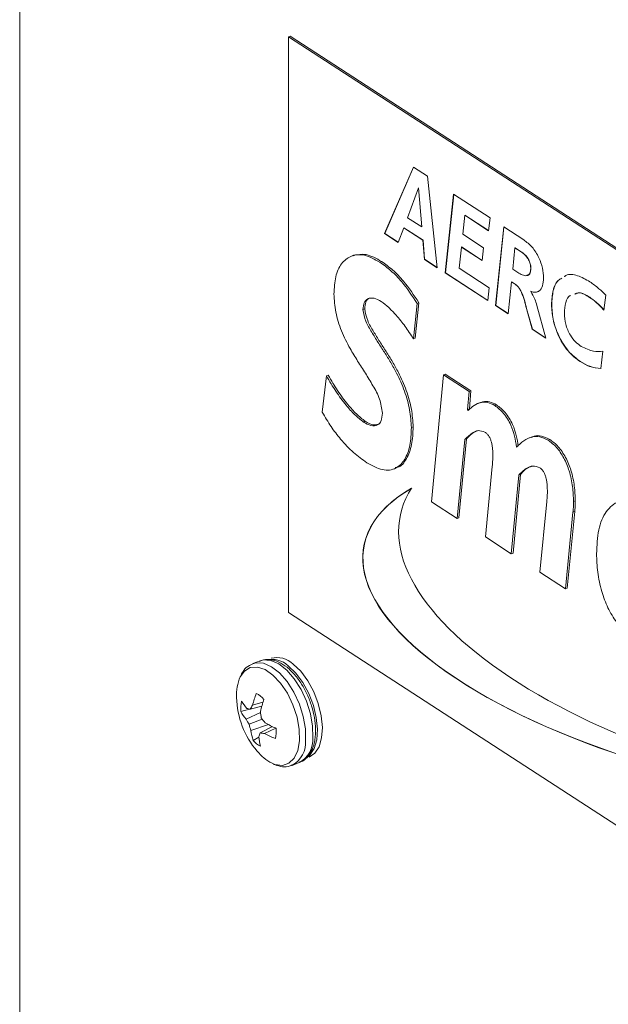
# Model space of a CAD drawing. Extents: x 19.1 to 29.8, y 0.6 to 8.7.
# Drawn here: x 24.4 to 24.5, y 4.7 to 4.8 of the extents above; entities that cross this region are included whole.
import ezdxf

# ---------------------------------------------------------------- set-up
doc = ezdxf.new("R2010")
doc.units = 0
doc.header["$MEASUREMENT"] = 0
doc.layers.get('0').update_dxf_attribs({"linetype": 'CONTINUOUS'})
doc.layers.add('D7', color=7, linetype='CONTINUOUS')

# ---------------------------------------------------------------- blocks, each defined once
blk = doc.blocks.new('A$C69D06FA9')
at = {"color": 7, "linetype": 'Continuous', "lineweight": 15}
for p, q in [((3.122931802415408, 0.8232010005254118), (3.122931802415408, 1.410357081631782)), ((3.147234700411815, 1.385945422325788), (3.147076844041038, 1.385884665080797)), ((3.147076844041038, 1.385884665080797), (3.24428843602665, 1.322742116774156)), ((3.147076844041038, 1.385884665080797), (3.147076844041038, 1.334128531704787)), ((3.147234700411815, 1.385945422325788), (3.244446292397413, 1.322802874019146)), ((3.155720126531989, 1.368199695439055), (3.158318762393151, 1.374161551031824)), ((3.155735912169064, 1.368205771163554), (3.158329001018714, 1.374154900663326)), ((3.158318762393151, 1.374161551031824), (3.1595703731859, 1.373348583222864)), ((3.1595703731859, 1.373348583222864), (3.160461654772831, 1.365119896313455)), ((3.158773383353747, 1.372290087186494), (3.157781074886671, 1.369614948631588)), ((3.158789168990822, 1.372296162910995), (3.158773383353747, 1.372290087186494)), ((3.159066361306131, 1.368780107249295), (3.158773383353747, 1.372290087186494)), ((3.159082146943206, 1.368786182973793), (3.158789168990822, 1.372296162910995)), ((3.16118006814267, 1.364653260082305), (3.161926544534751, 1.371716165324042)), ((3.161195853779745, 1.364659335806804), (3.161940715221149, 1.371706960935628)), ((3.161926544534751, 1.371716165324042), (3.165203183013688, 1.369587866638525)), ((3.157781074886671, 1.369614948631588), (3.159066361306131, 1.368780107249295)), ((3.162930078210721, 1.369840370225029), (3.162749352347376, 1.368121814481496)), ((3.162945863847796, 1.369846445949529), (3.162930078210721, 1.369840370225029)), ((3.165079705715755, 1.368444107127132), (3.162930078210721, 1.369840370225029)), ((3.165081353046389, 1.368459366208054), (3.162945863847796, 1.369846445949529)), ((3.165203183013688, 1.369587866638525), (3.165079705715755, 1.368444107127132)), ((3.157445441140453, 1.368710989516675), (3.156958267074046, 1.36739547705943)), ((3.157461226777528, 1.368717065241174), (3.157445441140453, 1.368710989516675)), ((3.159165143144477, 1.367593979038357), (3.157445441140453, 1.368710989516675)), ((3.159180928781552, 1.367600054762857), (3.157461226777528, 1.368717065241174)), ((3.159082146943206, 1.368786182973793), (3.159066361306131, 1.368780107249295)), ((3.165706072372572, 1.36171345182605), (3.166444691118414, 1.368781460901568)), ((3.165721858009647, 1.36171952755055), (3.166458878804306, 1.368772245471359)), ((3.166444691118414, 1.368781460901568), (3.168245214626552, 1.367611953847243)), ((3.155735912169064, 1.368205771163554), (3.155720126531989, 1.368199695439055)), ((3.156958267074046, 1.36739547705943), (3.155720126531989, 1.368199695439055)), ((3.156963141675149, 1.367408639908025), (3.155735912169064, 1.368205771163554)), ((3.159180928781552, 1.367600054762857), (3.159165143144477, 1.367593979038357)), ((3.159308825818442, 1.365868701640631), (3.159165143144477, 1.367593979038357)), ((3.159324611455517, 1.36587477736513), (3.159180928781552, 1.367600054762857)), ((3.162749352347376, 1.368121814481496), (3.164628452317828, 1.366901269089391)), ((3.162628120091213, 1.366976596731883), (3.162426066330951, 1.365067900482524)), ((3.162643905728288, 1.36698267245638), (3.162628120091213, 1.366976596731883)), ((3.16450609754078, 1.365756780458888), (3.162628120091213, 1.366976596731883)), ((3.164507729895675, 1.365772049267106), (3.162643905728288, 1.36698267245638)), ((3.164628452317828, 1.366901269089391), (3.16450609754078, 1.365756780458888)), ((3.167449347315284, 1.366904936683445), (3.167249538596806, 1.364994782195863)), ((3.167465132952358, 1.366911012407943), (3.167449347315284, 1.366904936683445)), ((3.167991524905332, 1.366552772152748), (3.167449347315284, 1.366904936683445)), ((3.168007310542407, 1.366558847877247), (3.167465132952358, 1.366911012407943)), ((3.15293962078762, 1.36623049481546), (3.152742300324164, 1.366154548259223)), ((3.159324611455517, 1.36587477736513), (3.159308825818442, 1.365868701640631)), ((3.160461654772831, 1.365119896313455), (3.159308825818442, 1.365868701640631)), ((3.160459752255704, 1.365137461152662), (3.159324611455517, 1.36587477736513)), ((3.168007310542407, 1.366558847877247), (3.167991524905332, 1.366552772152748)), ((3.155303795370486, 1.365615508258442), (3.155461651741248, 1.365676265503433)), ((3.162426066330951, 1.365067900482524), (3.165131341676698, 1.363310723424595)), ((3.167249538596806, 1.364994782195863), (3.167799573833079, 1.364637513831388)), ((3.168882876836875, 1.365037101581278), (3.1688670911998, 1.365031025856778)), ((3.161195853779745, 1.364659335806804), (3.16118006814267, 1.364653260082305)), ((3.165007864378765, 1.362166963913202), (3.16118006814267, 1.364653260082305)), ((3.1650095117094, 1.362182222994122), (3.161195853779745, 1.364659335806804)), ((3.171893079046384, 1.364322729105217), (3.172016548048603, 1.364403127714949)), ((3.165131341676698, 1.363310723424595), (3.165007864378765, 1.362166963913202)), ((3.167129428861529, 1.363848835327138), (3.166830838304705, 1.360982874476656)), ((3.167145214498603, 1.363854911051638), (3.167129428861529, 1.363848835327138)), ((3.167365158248515, 1.363695720313791), (3.167129428861529, 1.363848835327138)), ((3.16738094388559, 1.36370179603829), (3.167145214498603, 1.363854911051638)), ((3.16738094388559, 1.36370179603829), (3.167365158248515, 1.363695720313791)), ((3.168876141711536, 1.362995163801296), (3.168860356074461, 1.362989088076796)), ((3.168860356074461, 1.362989088076796), (3.168860356074461, 1.36296677625832)), ((3.174165460146881, 1.362456903548878), (3.174149674509806, 1.362450827824381)), ((3.175620176876166, 1.362636771933731), (3.175433838408367, 1.36131072490779)), ((3.153786198441964, 1.361349861513812), (3.153944054812726, 1.361410618758804)), ((3.158659914742856, 1.361906504765441), (3.158317231565462, 1.358715691654046)), ((3.158817771113632, 1.361967262010433), (3.158475087936225, 1.358776448899038)), ((3.158659914742856, 1.361906504765441), (3.158817771113632, 1.361967262010433)), ((3.165721858009647, 1.36171952755055), (3.165706072372572, 1.36171345182605)), ((3.166830838304705, 1.360982874476656), (3.165706072372572, 1.36171345182605)), ((3.166832431722696, 1.360998168575842), (3.165721858009647, 1.36171952755055)), ((3.16848999452526, 1.361446691985462), (3.168474208888171, 1.361440616260964)), ((3.168991691018633, 1.359579320187645), (3.168474208888171, 1.361440616260964)), ((3.169007476655707, 1.359585395912145), (3.16848999452526, 1.361446691985462)), ((3.169417126436073, 1.361707879336118), (3.170232076602474, 1.358773643569799)), ((3.170750751598419, 1.361807815210712), (3.170734965961344, 1.361801739486213)), ((3.169007476655707, 1.359585395912145), (3.168991691018633, 1.359579320187645)), ((3.170232076602474, 1.358773643569799), (3.168991691018633, 1.359579320187645)), ((3.170226543143542, 1.358793566840887), (3.169007476655707, 1.359585395912145)), ((3.158317231565462, 1.358715691654046), (3.158475087936225, 1.358776448899038)), ((3.175332811528236, 1.357602460902461), (3.175170045999138, 1.35605073380097)), ((3.173325814520894, 1.356678477806989), (3.173310028883819, 1.356672402082491)), ((3.150130911216294, 1.352117006915231), (3.150508950594542, 1.355385248934107)), ((3.150508950594542, 1.355385248934107), (3.150666806965305, 1.355446006179099)), ((3.159930562207023, 1.344075959931381), (3.161021165017658, 1.355476642925433)), ((3.161021165017658, 1.355476642925433), (3.161179021388435, 1.355537400170425)), ((3.161021165017658, 1.355476642925433), (3.163327477195764, 1.353978607298799)), ((3.161179021388435, 1.355537400170425), (3.163485333566527, 1.354039364543791)), ((3.163327477195764, 1.353978607298799), (3.163194211515659, 1.352358469022851)), ((3.163327477195764, 1.353978607298799), (3.163485333566527, 1.354039364543791)), ((3.163485333566527, 1.354039364543791), (3.163352067886436, 1.352419226267841)), ((3.164333886501993, 1.352995629161244), (3.164136566038536, 1.352919682605004)), ((3.165631069666119, 1.352729462103698), (3.165788926036882, 1.352790219348687)), ((3.163194211515659, 1.352358469022851), (3.163352067886436, 1.352419226267841)), ((3.163194211515659, 1.352358469022851), (3.163226848008748, 1.352279350746098)), ((3.163352067886436, 1.352419226267841), (3.163363080812289, 1.352392528432572)), ((3.153835153181589, 1.351247765474367), (3.153993009552366, 1.351308522719359)), ((3.158137730853483, 1.350738976976775), (3.158295587224245, 1.350799734221766)), ((3.168932596759575, 1.349892317115016), (3.168735276296118, 1.349816370558775)), ((3.162935839278731, 1.349676644168053), (3.16223687438513, 1.342577924304747)), ((3.163093695649493, 1.349737401413044), (3.162394730755892, 1.342638681549738)), ((3.162935839278731, 1.349676644168053), (3.163093695649493, 1.349737401413044)), ((3.17041775531878, 1.349620331557855), (3.170575611689543, 1.349681088802845)), ((3.16480427850793, 1.340910299739251), (3.165405333922266, 1.347261740223106)), ((3.156533969373143, 1.34701554423229), (3.1567312898366, 1.347091490788531)), ((3.167782358502052, 1.346466868520368), (3.167113310393788, 1.33941049756117)), ((3.167940214872829, 1.346527625765358), (3.16727116676455, 1.339471254806162)), ((3.167782358502052, 1.346466868520368), (3.167940214872829, 1.346527625765358)), ((3.16223687438513, 1.342577924304747), (3.159930562207023, 1.344075959931381)), ((3.169677994808822, 1.33774463954712), (3.170311686716246, 1.344113494519879)), ((3.172710468958101, 1.344107643015843), (3.172868325328864, 1.344168400260832)), ((3.172661514218476, 1.343127777557786), (3.17197614786366, 1.336251903574826)), ((3.172819370589238, 1.343188534802778), (3.172134004234422, 1.336312660819818)), ((3.172661514218476, 1.343127777557786), (3.172819370589238, 1.343188534802778)), ((3.16223687438513, 1.342577924304747), (3.162394730755892, 1.342638681549738)), ((3.167113310393788, 1.33941049756117), (3.16480427850793, 1.340910299739251)), ((3.167113310393788, 1.33941049756117), (3.16727116676455, 1.339471254806162)), ((3.17197614786366, 1.336251903574826), (3.169677994808822, 1.33774463954712)), ((3.17197614786366, 1.336251903574826), (3.172134004234422, 1.336312660819818)), ((3.24428843602665, 1.270985983398147), (3.147076844041038, 1.334128531704787)), ((3.14453516749991, 1.329775250203932), (3.143893660904624, 1.329528341110658)), ((3.144791577997921, 1.326052843025492), (3.143866525429416, 1.325780048446886)), ((3.14359570317238, 1.325435171455885), (3.142805774421603, 1.325223203677364)), ((3.144584710499927, 1.325135914781749), (3.14328065898772, 1.324540453213423)), ((3.144689343192852, 1.325693510262143), (3.143648640237927, 1.325420045448906)), ((3.144731349617132, 1.324531301334742), (3.143555687280795, 1.324069905751935)), ((3.145299412794074, 1.324044605503898), (3.143711164580921, 1.323523435474483)), ((3.145651870303666, 1.323864837134481), (3.144549181966738, 1.323292623814163)), ((3.145939082436115, 1.323730194041669), (3.144941178266834, 1.32324131023738)), ((3.144431897417391, 1.322913016917157), (3.14390641021518, 1.322623083855827)), ((3.147414235916301, 1.320381362928273), (3.148055742511588, 1.320628272021549))]:
    blk.add_line(p, q, dxfattribs=at)
at = {"color": 7, "linetype": 'Continuous', "lineweight": 15, "flags": 128}
for points in [[(3.148630206503029, 1.322626312480983), (3.148610362525474, 1.323661929952705), (3.148418702505694, 1.324772687355365), (3.148066365027361, 1.325894031506163), (3.147573826664029, 1.326960793958973), (3.14696971195508, 1.32791097835756), (3.146289129851525, 1.328689363438459), (3.145571633311391, 1.329250712290081), (3.144858920625623, 1.329562401357594), (3.144192412064911, 1.329606316405334), (3.143852326193624, 1.329511653518288)], [(3.149271713098329, 1.322873221574259), (3.149251869120775, 1.323908839045981), (3.149060209100981, 1.325019596448641), (3.148707871622648, 1.326140940599439), (3.14821533325933, 1.327207703052247), (3.147611218550367, 1.328157887450834), (3.146930636446811, 1.328936272531733), (3.146213139906692, 1.329497621383357), (3.145500427220924, 1.329809310450869), (3.144833918660197, 1.329853225498612), (3.14453516749991, 1.329775250203932)], [(3.148944898435772, 1.321119917562735), (3.148949662659717, 1.321121761786157), (3.149460729995425, 1.321469188590106), (3.149842428583014, 1.322054548333622), (3.150072575488011, 1.322843822036107), (3.150137795408824, 1.323791139978868), (3.150034298000733, 1.324841447486426), (3.149768098156898, 1.325933704504163), (3.149354666444651, 1.327004433024394), (3.148818030012336, 1.327991406197468), (3.148189376218795, 1.328837264730062), (3.147505240137477, 1.329492850398838)], [(3.148079264203005, 1.322592615037163), (3.148056255782308, 1.323616244609582), (3.147857284644857, 1.32471435506514), (3.147494852878978, 1.325817948085348), (3.146991733405443, 1.326857680862013), (3.146379539071134, 1.327768223160907), (3.145696736297566, 1.328492362260654), (3.144986228094169, 1.328984597838415), (3.144292658304423, 1.329214000922528), (3.143659606469015, 1.329166157273528), (3.143126849562933, 1.328844073083843), (3.142761050587566, 1.328336302045644)], [(3.14873179436502, 1.321064118649593), (3.149018732157288, 1.32129906830413), (3.149400430744876, 1.321884428047648), (3.149630577649859, 1.322673701750132), (3.149695797570672, 1.323621019692892), (3.149592300162595, 1.324671327200452), (3.14932610031876, 1.325763584218187), (3.148912668606499, 1.32683431273842), (3.148376032174184, 1.327821285911492), (3.147747378380657, 1.328667144444088), (3.147063242299325, 1.329322730112862)], [(3.145612569730844, 1.320575745465174), (3.145877062597847, 1.320469763227173), (3.146545645385402, 1.320378261995073), (3.147133182663069, 1.320564696002245), (3.147602757302877, 1.321017350914369), (3.147924864203262, 1.321707784758564), (3.148079264203005, 1.322592615037163)]]:
    blk.add_lwpolyline(points, dxfattribs=at)
at = {"color": 7, "linetype": 'Continuous', "lineweight": 15}
for centre, radius, start, end in [((3.145619627431969, 1.327832197964847), 0.002075020474484459, 45.91608671378242, 105.0019457141931), ((3.146061625270107, 1.328002318250823), 0.002075020474485289, 45.91608671378242, 105.0019457141383), ((3.146371071399997, 1.326718340598227), 0.003956014346718644, 155.8587366652711, 183.4838427432655), ((3.152100899895302, 1.323806052527358), 0.008467678709944812, 158.9739696290073, 166.5190967571863), ((3.143170139523036, 1.324833557728814), 0.002257680123428811, 40.977341393583, 62.9454312069519), ((3.150179601212102, 1.326696727844171), 0.00776031796829244, 181.6155243272688, 220.4868494233885), ((3.145575489971719, 1.325495120613994), 0.002783031269844541, 166.5161064370887, 185.6070473421784), ((3.14638118803019, 1.328277766281323), 0.004109382391727225, 211.2807142689089, 222.4114647210216), ((3.154556218115403, 1.323086369542368), 0.01020545620119506, 161.562464727733, 167.9089287852806), ((3.146277545299156, 1.327131453765872), 0.003961642516243461, 208.7952840805505, 220.8455188795734), ((3.144832868893332, 1.330135182855136), 0.004861575698051119, 252.2054357273529, 255.9015087975205), ((3.14924831791356, 1.322276880554972), 0.006421516613805252, 146.9387067315761, 150.6939904294078), ((3.15410430337414, 1.325994661068327), 0.009558256053599962, 184.6242459570091, 188.1310471100292), ((3.149662460705244, 1.327954876681572), 0.007237795298404992, 208.1478948743272, 212.4634610708948), ((3.151933897446312, 1.330388828281558), 0.009283698671838682, 218.2388656732702, 221.7494519966502), ((3.150197295375406, 1.333194265554978), 0.01037797164784094, 239.9959002047225, 245.9943174704955), ((3.151137737062797, 1.325931736475413), 0.007807297390236355, 193.7964413603352, 197.9669261246199), ((3.148470668212056, 1.324084211228405), 0.004792425717830513, 186.7197411729196, 197.7511029842932), ((3.148865579963299, 1.321414181187164), 0.004707423750591177, 156.4819248753474, 160.7334998315231), ((3.145646246320609, 1.33015042049329), 0.006944992835758337, 260.9112147921712, 264.1731917685692), ((3.143205538206274, 1.323442018450525), 0.002783031269874451, 346.5161064371894, 5.60704734206085), ((3.145610888654986, 1.32410358133569), 0.002257680123412121, 220.9773413935509, 242.945431207068), ((3.149384068262108, 1.323435588542809), 0.004984300910582066, 185.3892599610654, 195.6269809197242), ((3.148941153989909, 1.330628656267125), 0.008400755153459203, 241.566087193553, 248.8630606416875), ((3.146292472543095, 1.322439210364626), 0.002345209429742123, 298.871437390146, 4.575952304506897), ((3.146939781886488, 1.322684517237173), 0.002339553911229212, 298.4894662566347, 4.626403273436634), ((3.14756641041366, 1.32435035160969), 0.004250311160376435, 219.3022088900162, 242.6326645232507)]:
    blk.add_arc(centre, radius, start, end, dxfattribs=at)
for centre, major_axis, ratio, start_param, end_param in [((3.191443565422674, 1.332666841591383), (0.03757019774589664, -0.007487805566543649), 0.3845117260208788, 2.730208265333922, 5.064931997585727), ((3.191459351059748, 1.332672917315882), (0.03757019774589664, -0.007487805566544093), 0.384511726020855, 2.730208265333951, 5.064931997585731), ((3.197146068594279, 1.334385590687619), (0.04000303496515272, -0.008480788738181394), 0.4124629984633428, 2.986946107596173, 4.913611505050841)]:
    blk.add_ellipse(centre, major_axis=major_axis, ratio=ratio, start_param=start_param, end_param=end_param, dxfattribs=at)
for points, knots in [([(3.168245214626552, 1.367611953847243), (3.168496854791826, 1.367425654840039), (3.168998749231179, 1.367054082854823), (3.16959488277169, 1.366090434256625), (3.169958405414405, 1.365076975664584), (3.169997172070353, 1.364493320661692), (3.17001655259152, 1.364201535418307)], [0, 0, 0, 0, 0.2805363234460321, 0.5595276120492043, 0.7797956973111249, 1, 1, 1, 1]), ([(3.151175278995055, 1.362752291294855), (3.151204279342181, 1.363295765531484), (3.151262244855886, 1.364382054711713), (3.151818058052712, 1.365551741976322), (3.152701640989491, 1.366256031935524), (3.153903712095087, 1.366382534478639), (3.15483688676251, 1.365871301003805), (3.155303795370486, 1.365615508258442)], [0, 0, 0, 0, 0.1867763188870678, 0.3733260578986999, 0.5601413762172542, 0.7799192531650767, 1, 1, 1, 1]), ([(3.152926749528419, 1.366199518715545), (3.153301705414066, 1.366284805495942), (3.154077967001157, 1.366461372537673), (3.154990102827981, 1.365943823826559), (3.155461651741248, 1.365676265503433)], [0, 0, 0, 0, 0.4830277471872864, 1, 1, 1, 1]), ([(3.1688670911998, 1.365031025856778), (3.168860906188257, 1.36514547752031), (3.168848548392404, 1.365374154586448), (3.1687198323487, 1.365745171872282), (3.168441668249557, 1.366211502897135), (3.168177040535852, 1.366412126329715), (3.167991524905332, 1.366552772152748)], [0, 0, 0, 0, 0.1870008008262714, 0.3736319174294698, 0.5608885095706669, 1, 1, 1, 1]), ([(3.168882876836875, 1.365037101581278), (3.168876691825332, 1.365151553244809), (3.168864334029479, 1.365380230310947), (3.168735617985774, 1.365751247596782), (3.168457453886646, 1.366217578621637), (3.168192826172927, 1.366418202054215), (3.168007310542407, 1.366558847877247)], [0, 0, 0, 0, 0.1870008008263109, 0.3736319174294296, 0.5608885095706436, 1, 1, 1, 1]), ([(3.155303795370486, 1.365615508258442), (3.155637525344076, 1.365373641852274), (3.15630497812333, 1.364889914234812), (3.157466390865224, 1.363686058955864), (3.158207327077477, 1.362581316800258), (3.158659914742856, 1.361906504765441)], [0, 0, 0, 0, 0.2801489117672392, 0.5602918064180489, 1, 1, 1, 1]), ([(3.155461651741248, 1.365676265503433), (3.155795381714839, 1.365434399097266), (3.156462834494093, 1.364950671479804), (3.157624247235987, 1.363746816200853), (3.15836518344824, 1.362642074045249), (3.158817771113632, 1.361967262010433)], [0, 0, 0, 0, 0.2801489117672815, 0.5602918064180747, 1, 1, 1, 1]), ([(3.167799573833079, 1.364637513831388), (3.167937331920101, 1.364556734175146), (3.168212230739627, 1.364395536871795), (3.168569334945488, 1.364383864849669), (3.168824686057377, 1.364596163017094), (3.168852966566831, 1.364886178377134), (3.1688670911998, 1.365031025856778)], [0, 0, 0, 0, 0.2811133491549971, 0.5609669058762279, 0.7807259685953668, 1, 1, 1, 1]), ([(3.168510582757378, 1.36443812792451), (3.168539818254189, 1.364436022091814), (3.168668500497716, 1.36442675311042), (3.168838025729187, 1.364611691215627), (3.168867937482872, 1.364895402604828), (3.168882876836875, 1.365037101581278)], [0, 0, 0, 0, 0.1282767796409917, 0.5646199173694607, 1, 1, 1, 1]), ([(3.17001655259152, 1.364201535418307), (3.170000286637745, 1.3639498376806), (3.169967779966797, 1.363446832713583), (3.169678217866206, 1.363000578164149), (3.169282681741095, 1.362867419077142), (3.169001227725886, 1.362948503963015), (3.168860356074461, 1.362989088076796)], [0, 0, 0, 0, 0.2799065581982751, 0.5593788420894786, 0.7794629786293096, 1, 1, 1, 1]), ([(3.170734965961344, 1.361801739486213), (3.170761674741541, 1.362236831509298), (3.170815054084102, 1.363106392978649), (3.171182765831091, 1.363918691764418), (3.171544568423045, 1.364113224666447), (3.171661144591368, 1.364175904981169)], [0, 0, 0, 0, 0.4043229201175912, 0.8080672911868314, 1, 1, 1, 1]), ([(3.170750751598419, 1.361807815210712), (3.170777624796088, 1.362242574017237), (3.170831332738317, 1.363111469530274), (3.171191202243961, 1.36391491241678), (3.171542528734832, 1.364105927329783), (3.17164920308737, 1.364163925780511)], [0, 0, 0, 0, 0.4108514432098238, 0.8211149956529413, 1, 1, 1, 1]), ([(3.17187729340931, 1.364316653380717), (3.171927881352715, 1.364352582361704), (3.172250365613706, 1.364581619758766), (3.17306230089811, 1.364473488594117), (3.173810175754141, 1.364062082372675), (3.174184472657402, 1.363856181514491)], [0, 0, 0, 0, 0.08503549610269463, 0.5420779591072235, 1, 1, 1, 1]), ([(3.168474208888171, 1.361440616260964), (3.168359059329902, 1.361936495483969), (3.168199377417025, 1.362624148515993), (3.167740152429943, 1.363438688970421), (3.167490732075635, 1.363609648553011), (3.167365158248515, 1.363695720313791)], [0, 0, 0, 0, 0.5621566297747137, 0.7795622260495814, 1, 1, 1, 1]), ([(3.16848999452526, 1.361446691985464), (3.168374844966976, 1.361942571208468), (3.1682151630541, 1.362630224240494), (3.167755938067017, 1.36344476469492), (3.16750651771271, 1.363615724277508), (3.16738094388559, 1.36370179603829)], [0, 0, 0, 0, 0.5621566297746405, 0.7795622260494841, 1, 1, 1, 1]), ([(3.174184472657402, 1.363856181514491), (3.174456039801285, 1.363660977628067), (3.174941094895772, 1.363312317483755), (3.175412636594558, 1.362843231415409), (3.175620176876166, 1.362636771933731)], [0, 0, 0, 0, 0.5598686560750584, 0.9999999999999999, 0.9999999999999999, 0.9999999999999999, 0.9999999999999999]), ([(3.155526811406574, 1.352037151370906), (3.155468280333821, 1.352465781035228), (3.155350675076605, 1.353327017632312), (3.154677558233203, 1.354532219738585), (3.154010687910542, 1.355641247482422), (3.153298656516824, 1.356718628351084), (3.152556238789913, 1.357958242177467), (3.151807811872999, 1.359403294045435), (3.151282748767045, 1.361142136814086), (3.151211107669567, 1.362215491972096), (3.151175278995055, 1.362752291294855)], [0, 0, 0, 0, 0.1108862151558168, 0.2228013470689, 0.3351818475506305, 0.4475879535468759, 0.5599545636813807, 0.7068445484304432, 0.8533890234828181, 1, 1, 1, 1]), ([(3.155423462511791, 1.362078045673625), (3.155207900082203, 1.362196827613564), (3.15477722617706, 1.362434143003025), (3.154235959235663, 1.362386253904855), (3.15384948395328, 1.3620335644737), (3.153807284058288, 1.361577659282899), (3.153786198441964, 1.361349861513812)], [0, 0, 0, 0, 0.2805489330994888, 0.5605109611468975, 0.7804047319302493, 1, 1, 1, 1]), ([(3.154447459254015, 1.362382429661489), (3.154423568284884, 1.362381251071097), (3.154248975770003, 1.362372638065111), (3.154012405055724, 1.362076723744417), (3.153966827908334, 1.361632553193202), (3.153944054812726, 1.361410618758804)], [0, 0, 0, 0, 0.07349043941732121, 0.5370598642088726, 1, 1, 1, 1]), ([(3.168860356074461, 1.36296677625832), (3.16899368646969, 1.362749412786025), (3.169232924660292, 1.362359391862961), (3.16936060425482, 1.361907795482285), (3.169417126436073, 1.361707879336118)], [0, 0, 0, 0, 0.5573123374752925, 1, 1, 1, 1]), ([(3.169561966553758, 1.363005699980066), (3.169474086796768, 1.362964056868945), (3.169271647392264, 1.362868127989465), (3.169019072711123, 1.362949254585693), (3.168876141711536, 1.362995163801296)], [0, 0, 0, 0, 0.4341040085700466, 1, 1, 1, 1]), ([(3.172432575364695, 1.362623313791229), (3.172428058458394, 1.362622014544128), (3.172215266083853, 1.362560806749032), (3.171976054151216, 1.36200686353944), (3.171914966058182, 1.361351081279722), (3.171884427353064, 1.361023247489975)], [0, 0, 0, 0, 0.01072912074778836, 0.5054510599762704, 1, 1, 1, 1]), ([(3.174149674509806, 1.362450827824381), (3.17381924205921, 1.36265597856354), (3.173326736365695, 1.362961753335012), (3.172944721767777, 1.362793121526499), (3.172819008815537, 1.36273762835266)], [0, 0, 0, 0, 0.6709210775382085, 1, 1, 1, 1]), ([(3.174165460146881, 1.362456903548878), (3.173835027696285, 1.362662054288039), (3.17334252200277, 1.362967829059512), (3.172960507404852, 1.362799197250999), (3.172834794452612, 1.362743704077159)], [0, 0, 0, 0, 0.6709210775380732, 1, 1, 1, 1]), ([(3.175433838408367, 1.36131072490779), (3.175198703654885, 1.361561426948317), (3.174778750297605, 1.362009183658198), (3.1743419203748, 1.362315861153593), (3.174149674509806, 1.362450827824379)], [0, 0, 0, 0, 0.559906831081043, 1, 1, 1, 1]), ([(3.175449624045442, 1.36131680063229), (3.17521448929196, 1.361567502672814), (3.17479453593468, 1.362015259382698), (3.174357706011889, 1.362321936878093), (3.174165460146881, 1.362456903548878)], [0, 0, 0, 0, 0.5599068310809476, 1, 1, 1, 1]), ([(3.153786198441964, 1.361349861513812), (3.153853571757381, 1.360992391718424), (3.153989514594301, 1.360271105289213), (3.154580024417712, 1.359326341002022), (3.155130210389657, 1.358408322763042), (3.155713874829672, 1.357513044493283), (3.156286410867523, 1.356606558704705), (3.156919036450816, 1.355462577254944), (3.157557514171941, 1.354045863060334), (3.158039420902028, 1.352331270481985), (3.15810496902786, 1.351269609342918), (3.158137730853483, 1.350738976976775)], [0, 0, 0, 0, 0.09184420339476618, 0.1853190909132749, 0.2789430084654819, 0.3725715897478509, 0.4661947071889884, 0.5597853680964588, 0.7065527756462638, 0.853331172003446, 1, 1, 1, 1]), ([(3.153944054812726, 1.361410618758804), (3.154011428128143, 1.361053148963414), (3.154147370965063, 1.360331862534204), (3.154737880788474, 1.359387098247014), (3.155288066760434, 1.358469080008033), (3.155871731200435, 1.357573801738274), (3.156444267238285, 1.356667315949698), (3.157076892821578, 1.355523334499933), (3.157715370542718, 1.354106620305325), (3.158197277272791, 1.352392027726976), (3.158262825398623, 1.351330366587908), (3.158295587224245, 1.350799734221766)], [0, 0, 0, 0, 0.0918442033947669, 0.1853190909132764, 0.2789430084654841, 0.3725715897478296, 0.4661947071889916, 0.5597853680964628, 0.7065527756462691, 0.8533311720034406, 1, 1, 1, 1]), ([(3.158317231565462, 1.358715691654046), (3.158073641439969, 1.359101560213967), (3.157586381301073, 1.359873423883423), (3.156827163607048, 1.360781497545039), (3.156109309992232, 1.361561679165114), (3.155652020535427, 1.361905967023455), (3.155423462511791, 1.362078045673625)], [0, 0, 0, 0, 0.2799570073815641, 0.5600058295796511, 0.7800863402685041, 1, 1, 1, 1]), ([(3.173310028883819, 1.356672402082491), (3.172935873113929, 1.356958901908058), (3.172188880681489, 1.357530891487837), (3.171306317766764, 1.358986346984002), (3.170802624200434, 1.360507805335082), (3.170757533643183, 1.361370142468221), (3.170734965961344, 1.361801739486213)], [0, 0, 0, 0, 0.2802494375091976, 0.5595108397606247, 0.779536563239449, 1, 1, 1, 1]), ([(3.173325814520894, 1.356678477806989), (3.172951658751003, 1.356964977632556), (3.172204666318564, 1.357536967212335), (3.171322103403838, 1.358992422708502), (3.170818409837509, 1.360513881059582), (3.170773319280258, 1.361376218192719), (3.170750751598419, 1.361807815210712)], [0, 0, 0, 0, 0.2802494375091908, 0.5595108397606532, 0.7795365632394463, 1, 1, 1, 1]), ([(3.171884427353064, 1.361023247489975), (3.171905564763435, 1.360697587314069), (3.171947770986506, 1.360047323833562), (3.172367270642951, 1.35908679119135), (3.172886189329631, 1.358418036972873), (3.17322922735957, 1.358166979720558), (3.173400953075941, 1.358041299817044)], [0, 0, 0, 0, 0.2797902980685494, 0.5586725872360135, 0.7790703668484467, 1, 1, 1, 1]), ([(3.173400953075941, 1.358041299817044), (3.173779911062056, 1.357861265349563), (3.174457719201214, 1.357539253855263), (3.175065039803016, 1.357583120017447), (3.175332811528236, 1.357602460902461)], [0, 0, 0, 0, 0.5590932953304723, 1, 1, 1, 1]), ([(3.175170045999138, 1.35605073380097), (3.174833877729299, 1.356084913886182), (3.174233506122519, 1.356145956984296), (3.173592232028653, 1.356511527015879), (3.173310028883819, 1.356672402082491)], [0, 0, 0, 0, 0.559933657811357, 1, 1, 1, 1]), ([(3.175185831636213, 1.356056809525468), (3.174849663366373, 1.35609098961068), (3.174249291759594, 1.356152032708795), (3.173608017665728, 1.356517602740377), (3.173325814520894, 1.356678477806989)], [0, 0, 0, 0, 0.559933657811357, 1, 1, 1, 1]), ([(3.150508950594542, 1.355385248934107), (3.15078351530191, 1.354915750643636), (3.151332646945932, 1.353976750250665), (3.152196422964977, 1.352834334808884), (3.153029547324977, 1.351870869785172), (3.15356670937733, 1.351455396154151), (3.153835153181589, 1.351247765474367)], [0, 0, 0, 0, 0.2800416335296386, 0.56008554081913, 0.7801551497220075, 1, 1, 1, 1]), ([(3.150666806965305, 1.355446006179099), (3.150941371672673, 1.354976507888626), (3.151490503316708, 1.354037507495656), (3.152354279335754, 1.352895092053876), (3.153187403695739, 1.351931627030163), (3.153724565748092, 1.351516153399141), (3.153993009552366, 1.351308522719359)], [0, 0, 0, 0, 0.2800416335296386, 0.56008554081913, 0.7801551497220093, 1, 1, 1, 1]), ([(3.163226848008748, 1.352279350746098), (3.163406900692394, 1.352446292070995), (3.163766877288353, 1.352780055326521), (3.164365840704406, 1.353036125636171), (3.164997808439381, 1.353054498846257), (3.165420064579578, 1.352837765601681), (3.165631069666119, 1.352729462103698)], [0, 0, 0, 0, 0.2803072450301235, 0.5604140179563978, 0.7803350399118164, 1, 1, 1, 1]), ([(3.16432476655595, 1.352960992073742), (3.164410337429246, 1.353002033098518), (3.164660961418022, 1.353122235977553), (3.165158344825997, 1.353108661721885), (3.165578813941977, 1.352896325577332), (3.165788926036882, 1.352790219348687)], [0, 0, 0, 0, 0.2059542181470869, 0.6032083776465609, 1, 1, 1, 1]), ([(3.165631069666119, 1.352729462103696), (3.165901201625104, 1.352524676311317), (3.166440158653032, 1.352116095473862), (3.16707627697771, 1.351055563589016), (3.167432519549664, 1.349972337902878), (3.167535169211462, 1.349324075366214), (3.167586539543535, 1.348999656744704)], [0, 0, 0, 0, 0.2800170013491479, 0.5586792891451453, 0.7791440218080563, 1, 1, 1, 1]), ([(3.165788926036882, 1.352790219348687), (3.166059057995867, 1.352585433556309), (3.166598015023808, 1.352176852718854), (3.167234133348487, 1.351116320834006), (3.167590375920426, 1.35003309514787), (3.167693025582224, 1.349384832611207), (3.167744395914312, 1.349060413989696)], [0, 0, 0, 0, 0.2800170013491476, 0.5586792891451469, 0.7791440218080565, 1, 1, 1, 1]), ([(3.154142480158157, 1.347588410839743), (3.153739001935904, 1.347874827212195), (3.15293223920024, 1.34844752244936), (3.151844069003545, 1.349589465562431), (3.15089687802913, 1.350817467087444), (3.150386229741031, 1.351683833328442), (3.150130911216294, 1.352117006915231)], [0, 0, 0, 0, 0.2800127906344826, 0.5598911478712624, 0.7799504170044407, 1, 1, 1, 1]), ([(3.153835153181589, 1.351247765474367), (3.154061150230362, 1.351119874353097), (3.154512360510211, 1.350864535670874), (3.155085614362051, 1.350905258412118), (3.155472506343173, 1.351311238667526), (3.155508705767616, 1.351795127653538), (3.155526811406574, 1.352037151370908)], [0, 0, 0, 0, 0.2805774114114458, 0.5601817059691862, 0.7800188440630011, 1, 1, 1, 1]), ([(3.153993009552366, 1.351308522719359), (3.154222091883454, 1.35117132492152), (3.154643655316605, 1.350918849864184), (3.155000300271368, 1.351002693474863), (3.155163140329449, 1.351040975520492)], [0, 0, 0, 0, 0.5434112949076122, 1, 1, 1, 1]), ([(3.158137730853483, 1.350738976976775), (3.158113444703275, 1.35018880455617), (3.15806490781651, 1.349089261966814), (3.157583786186905, 1.347816867071115), (3.156758301909264, 1.34697393547779), (3.155553357007051, 1.346805020337834), (3.154613190264683, 1.347327048675574), (3.154142480158157, 1.347588410839743)], [0, 0, 0, 0, 0.1869641033735532, 0.3736555789441638, 0.5603962426988771, 0.7799050720469437, 0.9999999999999999, 0.9999999999999999, 0.9999999999999999, 0.9999999999999999]), ([(3.158295587224245, 1.350799734221766), (3.158272407389205, 1.350246213925333), (3.158226081519572, 1.349139980466136), (3.157728394345312, 1.347917715396187), (3.157198859109968, 1.347188815027714), (3.156767308356976, 1.347157359266692), (3.15669066641702, 1.347151772830959)], [0, 0, 0, 0, 0.3112320306487114, 0.622010228164776, 0.9328703073797889, 1, 1, 1, 1]), ([(3.16474444493727, 1.350339871314253), (3.164535623125261, 1.350409109470892), (3.164116175696805, 1.350548183863914), (3.163520462723085, 1.350228310152582), (3.163157631336617, 1.349885932959245), (3.162935839278731, 1.349676644168053)], [0, 0, 0, 0, 0.278181415982875, 0.5587657652237406, 0.9999999999999999, 0.9999999999999999, 0.9999999999999999, 0.9999999999999999]), ([(3.164076052899489, 1.350440768167678), (3.163976893460969, 1.350405916141815), (3.163603605266601, 1.350274714815971), (3.163309601162766, 1.349964910214899), (3.163093695649493, 1.349737401413044)], [0, 0, 0, 0, 0.2656377566125576, 1, 1, 1, 1]), ([(3.165454288661891, 1.348307247961808), (3.165443333613709, 1.348672192373629), (3.165429623745808, 1.349128907816004), (3.165243896739867, 1.349712308482061), (3.16510522379771, 1.349983855219845), (3.164931044392262, 1.350205429679759), (3.164806652774018, 1.350295051658955), (3.16474444493727, 1.350339871314253)], [0, 0, 0, 0, 0.498588247489597, 0.6239661291978986, 0.7492475576403189, 0.874599533154968, 1, 1, 1, 1]), ([(3.167586539543535, 1.348999656744704), (3.167799730206383, 1.349199469843965), (3.168225942604352, 1.349598937714866), (3.168926643185401, 1.349926848748908), (3.169665603147834, 1.349993134817455), (3.170167200010582, 1.349744518975259), (3.17041775531878, 1.349620331557855)], [0, 0, 0, 0, 0.2803368641512659, 0.5604515953739765, 0.7804388460833518, 1, 1, 1, 1]), ([(3.168924742003, 1.349855302010711), (3.169001331509065, 1.349894109755702), (3.169272136875335, 1.350031326277067), (3.169827099509831, 1.350045247137446), (3.170326268927383, 1.349802396441488), (3.170575611689543, 1.349681088802845)], [0, 0, 0, 0, 0.1648344400106867, 0.5828220233930502, 1, 1, 1, 1]), ([(3.17041775531878, 1.349620331557855), (3.170674685433823, 1.349426850842894), (3.171187807939233, 1.349040444955083), (3.171870507462586, 1.348026709511496), (3.172377251614634, 1.346778114573018), (3.172667644011227, 1.345419672344338), (3.172696183626542, 1.344545303196213), (3.172710468958101, 1.344107643015843)], [0, 0, 0, 0, 0.1866933963728861, 0.3728507390980279, 0.5594171969925227, 0.7794689469012882, 1, 1, 1, 1]), ([(3.170575611689543, 1.349681088802845), (3.1708325418046, 1.349487608087886), (3.17134566431001, 1.349101202200075), (3.172028363833348, 1.348087466756487), (3.172535107985411, 1.34683887181801), (3.17282550038199, 1.34548042958933), (3.172854039997304, 1.344606060441205), (3.172868325328864, 1.344168400260832)], [0, 0, 0, 0, 0.186693396372886, 0.3728507390980278, 0.5594171969925236, 0.7794689469012884, 1, 1, 1, 1]), ([(3.165405333922266, 1.347261740223106), (3.165420799145267, 1.347452238762292), (3.165448416613316, 1.347792427023105), (3.1654524943675, 1.348149936537814), (3.165454288661891, 1.348307247961808)], [0, 0, 0, 0, 0.5599797557180723, 1, 1, 1, 1]), ([(3.169686153932091, 1.347130047335959), (3.169465545665261, 1.347211647403023), (3.169022824405033, 1.347375404115519), (3.168386035578152, 1.347064637310591), (3.168011381349501, 1.346693649883898), (3.167782358502052, 1.346466868520368)], [0, 0, 0, 0, 0.278538534814518, 0.5589769274132109, 1, 1, 1, 1]), ([(3.168922542269783, 1.347249255355132), (3.168833016168264, 1.347220987217165), (3.168452505766084, 1.347100839904106), (3.168162210082443, 1.346776021344036), (3.167940214872829, 1.346527625765358)], [0, 0, 0, 0, 0.2352789858384814, 1, 1, 1, 1]), ([(3.170360641455886, 1.345043162939794), (3.170351457446102, 1.345410762768545), (3.17033996669916, 1.345870692223736), (3.170174549398013, 1.346463073507147), (3.17004766851656, 1.346748673428943), (3.169875321160802, 1.34698738909236), (3.169749230912586, 1.347082478572014), (3.169686153932091, 1.347130047335959)], [0, 0, 0, 0, 0.4990437255870283, 0.6243879645040513, 0.7495863457937437, 0.8747299065166501, 0.9999999999999999, 0.9999999999999999, 0.9999999999999999, 0.9999999999999999]), ([(3.170311686716246, 1.344113494519879), (3.170327421530146, 1.344282098201949), (3.170355521523945, 1.34458319883465), (3.170359076928321, 1.344902609016815), (3.170360641455886, 1.345043162939794)], [0, 0, 0, 0, 0.5599579136007328, 1, 1, 1, 1]), ([(3.172710468958101, 1.344107643015843), (3.17270794073238, 1.343919791154194), (3.172703425245743, 1.3435842821207), (3.17267432236541, 1.343267286844549), (3.172661514218476, 1.343127777557786)], [0, 0, 0, 0, 0.5599010544970097, 1, 1, 1, 1]), ([(3.172868325328864, 1.344168400260832), (3.172865797103142, 1.343980548399186), (3.172861281616505, 1.34364503936569), (3.172832178736186, 1.343328044089541), (3.172819370589238, 1.343188534802778)], [0, 0, 0, 0, 0.5599010544970089, 1, 1, 1, 1]), ([(3.174777990795121, 1.339401509050697), (3.174812083291812, 1.340146783793214), (3.174880216501634, 1.341636201270845), (3.175584496760976, 1.343298341731176), (3.176643172460317, 1.344171674267335), (3.177888118239366, 1.344269489601347), (3.179130918442326, 1.343898111773969), (3.179978439558795, 1.343389407732984), (3.180402346437006, 1.34313496788746)], [0, 0, 0, 0, 0.1866681602018979, 0.3730527877314579, 0.5594256238290932, 0.7061630908789617, 0.8530308160698472, 1, 1, 1, 1]), ([(3.17750857738335, 1.332411260742271), (3.177189442820122, 1.332666381687108), (3.17655098687743, 1.333176772920469), (3.175768391653193, 1.334539345115894), (3.175185557313, 1.336090641296776), (3.174830340922938, 1.337774009380647), (3.174795449666206, 1.338858734694133), (3.174777990795121, 1.339401509050697)], [0, 0, 0, 0, 0.1861950250551082, 0.3724990456730354, 0.5593293855158389, 0.7794974393421228, 1, 1, 1, 1]), ([(3.143850239622026, 1.329475790137851), (3.143755906716308, 1.329443829449696), (3.143450357537674, 1.329340307121617), (3.143088496089206, 1.328989335277376), (3.142900606062057, 1.328632734458449), (3.142822788131326, 1.328485042011719)], [0, 0, 0, 0, 0.2073828396186108, 0.6717237832227492, 1, 1, 1, 1]), ([(3.149516634747201, 1.323128288133121), (3.149523456312465, 1.323298538375617), (3.149543149048426, 1.3237900227994), (3.149449451012913, 1.324665037711933), (3.149192144684221, 1.325723819121569), (3.148793481219016, 1.326758195120053), (3.148275602424548, 1.327716901687696), (3.14765895540134, 1.328555506631361), (3.146965281281823, 1.329231721052681), (3.146242995390693, 1.329690562459668), (3.145532838490439, 1.329903356826604), (3.144930441149114, 1.329925485938913), (3.144612309519658, 1.329778429610913), (3.144491746217327, 1.329722699231127)], [0, 0, 0, 0, 0.0539732332575975, 0.1558118394337566, 0.2570857738855676, 0.3580406639487316, 0.4591542651964207, 0.5608010938018545, 0.6635917654432092, 0.7680538311459397, 0.8602305982554075, 0.9470311686146983, 1, 1, 1, 1]), ([(3.148058095584375, 1.320664464820849), (3.148155230756402, 1.320694556649888), (3.148466013346763, 1.320790835025491), (3.148875007211146, 1.321195479275479), (3.149249338254279, 1.32180890322898), (3.149450358379994, 1.322475308970036), (3.149498340418461, 1.322948045673039), (3.149516634747201, 1.323128288133121)], [0, 0, 0, 0, 0.1081900149752602, 0.346152401866579, 0.5864868092365114, 0.8423379561911724, 1, 1, 1, 1]), ([(3.145723219833485, 1.320503168383082), (3.145943473671636, 1.320418620581959), (3.146379737519965, 1.320251154037921), (3.146974632184069, 1.320226430659751), (3.147295633155011, 1.320365248145189), (3.147416588989074, 1.320417555727573)], [0, 0, 0, 0, 0.3885419562170341, 0.7695975265678996, 1, 1, 1, 1])]:
    blk.add_open_spline(points, degree=3, knots=knots, dxfattribs=at)

msp = doc.modelspace()

# ---------------------------------------------------------------- block references
at = {"layer": 'D7', "color": 7, "linetype": 'Continuous'}
msp.add_blockref('A$C69D06FA9', (21.29562045127719, 3.425950596229541), dxfattribs=at)

doc.saveas('drawing.dxf')
